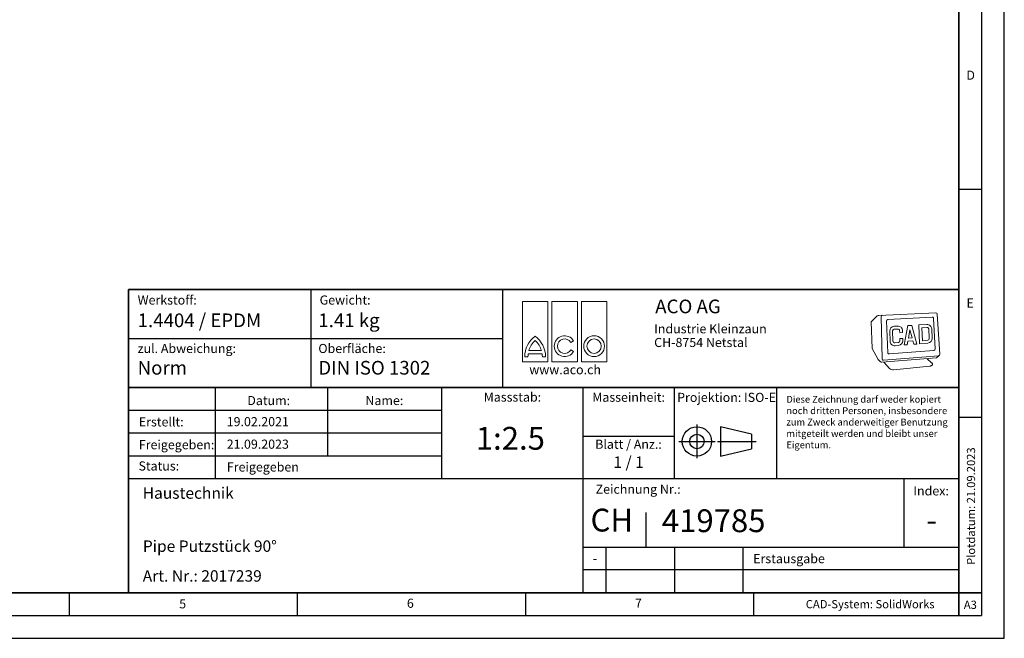
# Model space of a CAD drawing. Units: millimetres. Extents: x 0 to 420, y 0 to 297.
# Drawn here: x 204 to 420, y 0 to 136 of the extents above; entities that cross this region are included whole.
import ezdxf

# ---------------------------------------------------------------- set-up
doc = ezdxf.new("R2010")
doc.units = ezdxf.units.MM
doc.linetypes.add('CENTERX2', pattern=[20.32, 12.7, -2.54, 2.54, -2.54])
doc.layers.add('LINIEN-DICK', color=7, linetype='Continuous', lineweight=35)
doc.layers.add('LINIEN-NORMAL', color=7, linetype='Continuous', lineweight=25)
for name, color, linetype in [('LINIEN-DÜNN', 7, 'Continuous'), ('TEXT', 7, 'Continuous'), ('TEXT-DEUTSCH', 7, 'Continuous'), ('VORLAGE_TEXT', 7, 'Continuous')]:
    doc.layers.add(name, color=color, linetype=linetype)
doc.styles.add('SLDTEXTSTYLE0', font='TXT', dxfattribs={"width": 0.605})
doc.styles.add('SLDTEXTSTYLE1', font='TXT', dxfattribs={"width": 0.563})

# ---------------------------------------------------------------- blocks, each defined once
blk = doc.blocks.new('SW_NOTE_0')
at = {"color": 0, "linetype": 'Continuous', "lineweight": 0, "insert": (7.47, 2.58), "char_height": 2, "attachment_point": 2, "style": 'SLDTEXTSTYLE0'}
blk.add_mtext('www.aco.ch', dxfattribs=at)
blk = doc.blocks.new('SW_NOTE_0_1')
at = {"color": 0, "linetype": 'Continuous', "lineweight": 0, "insert": (0, 3.87), "char_height": 3, "attachment_point": 1, "style": 'SLDTEXTSTYLE0'}
blk.add_mtext('ACO AG', dxfattribs=at)
blk = doc.blocks.new('SW_NOTE_0_2')
at = {"color": 0, "linetype": 'Continuous', "lineweight": 0, "char_height": 2, "attachment_point": 1, "style": 'SLDTEXTSTYLE0'}
for s, insert in [('Industrie Kleinzaun', (0, 2.58)), ('CH-8754 Netstal', (0, -0.42))]:
    blk.add_mtext(s, dxfattribs=dict(at, insert=insert))
blk = doc.blocks.new('ACO-Logo')
at = {"color": 179, "linetype": 'Continuous', "lineweight": 18}
for p, q in [((0, 16.17), (0, 2.94)), ((5.59, 16.17), (0, 16.17)), ((5.59, 2.94), (5.59, 16.17)), ((6.46, 16.17), (6.46, 2.94)), ((12.05, 16.17), (6.46, 16.17)), ((12.05, 2.94), (12.05, 16.17)), ((12.93, 2.94), (12.93, 16.17)), ((12.93, 16.17), (18.52, 16.17)), ((18.52, 16.17), (18.52, 2.94)), ((90.64, 13.74), (78.15, 13.15)), ((91.53, 4.63), (90.96, 13.46)), ((77.51, 12.77), (76.49, 11.76)), ((76.49, 11.76), (76.65, 5.87)), ((78.63, 12.88), (78.84, 3.65)), ((79.85, 11.93), (80.09, 4.98)), ((80.13, 12.24), (89.85, 12.76)), ((81.47, 10.76), (82.27, 10.81)), ((83.7, 6.67), (84.51, 10.93)), ((84.51, 10.93), (85.35, 10.97)), ((85.35, 10.97), (86.49, 6.88)), ((86.88, 11.07), (88.67, 11.16)), ((87.08, 6.93), (86.88, 11.07)), ((90.46, 5.79), (90.16, 12.47)), ((80.53, 9.73), (80.61, 7.48)), ((81.17, 9.75), (81.24, 7.5)), ((81.51, 10.13), (82.31, 10.17)), ((82.69, 9.82), (82.71, 9.37)), ((82.71, 9.35), (83.34, 9.39)), ((83.33, 9.84), (83.34, 9.39)), ((84.64, 8.19), (84.97, 9.97)), ((84.97, 9.97), (85.45, 8.24)), ((87.55, 10.46), (88.71, 10.53)), ((87.68, 7.61), (87.55, 10.46)), ((89.19, 8.08), (89.09, 10.18)), ((89.82, 8.11), (89.73, 10.21)), ((10.61, 7.22), (11.22, 7.57)), ((81.63, 7.15), (82.43, 7.21)), ((81.68, 6.51), (82.48, 6.58)), ((82.75, 8.08), (83.39, 8.12)), ((82.75, 8.08), (82.77, 7.58)), ((83.39, 8.12), (83.4, 7.61)), ((83.7, 6.67), (84.36, 6.72)), ((84.36, 6.72), (84.51, 7.54)), ((84.51, 7.54), (85.63, 7.61)), ((84.64, 8.19), (85.45, 8.24)), ((85.63, 7.61), (85.85, 6.83)), ((85.85, 6.83), (86.49, 6.88)), ((87.08, 6.93), (88.91, 7.07)), ((87.68, 7.61), (88.85, 7.7)), ((1.26, 4.73), (4.33, 4.73)), ((4.18, 5.43), (1.41, 5.43)), ((11.23, 5.26), (10.63, 5.62)), ((76.65, 5.87), (78.03, 3.52)), ((80.41, 4.7), (90.18, 5.48)), ((90.8, 3.85), (91.4, 4.35)), ((0, 2.94), (5.59, 2.94)), ((0.51, 4.09), (1.21, 4.09)), ((4.37, 4.09), (5.08, 4.09)), ((6.46, 2.94), (12.05, 2.94)), ((18.52, 2.94), (12.93, 2.94)), ((78.03, 3.52), (78.36, 3.14)), ((78.36, 3.14), (78.47, 3.02)), ((78.8, 2.89), (90.8, 3.85)), ((79.16, 3.36), (91.26, 4.31)), ((79.26, 2.93), (80.49, 1.53)), ((88.68, 3.68), (89.67, 2.79)), ((89.67, 2.79), (89.75, 2.72)), ((89.75, 2.72), (89.8, 2.67)), ((89.8, 2.67), (89.84, 2.6)), ((89.84, 2.6), (89.87, 2.52)), ((89.87, 2.52), (89.87, 2.31)), ((81.34, 1.2), (89.33, 2.05))]:
    blk.add_line(p, q, dxfattribs=at)
for radius in [2.28, 1.58]:
    blk.add_circle((15.72, 6.41), radius, dxfattribs=at)
for centre, radius, start, end in [((78.19, 12.35), 0.8, 92.6996, 148.2554), ((78.93, 12.89), 0.3, 92.6996, 181.273), ((90.66, 13.44), 0.3, 3.7249, 92.6996), ((80.15, 11.94), 0.3, 93.0418, 181.9349), ((82.33, 9.81), 1, 1.9415, 93.1134), ((88.73, 10.16), 1, 2.6542, 93.1134), ((89.86, 12.46), 0.3, 2.5148, 93.0418), ((9.26, 6.41), 2.28, 30.7309, 330), ((81.53, 9.76), 1, 93.1134, 181.9415), ((81.53, 9.76), 0.363, 93.1134, 181.9415), ((82.33, 9.81), 0.363, 1.9415, 93.1134), ((88.73, 10.16), 0.363, 2.6542, 93.1134), ((6.13, 4.07), 5.62, 126.4236, 179.7474), ((6.13, 4.07), 4.91, 132.7321, 163.9341), ((-0.54, 4.07), 5.62, 0.2526, 53.5764), ((-0.54, 4.07), 4.91, 16.0659, 47.2679), ((9.26, 6.41), 1.58, 31.0558, 330), ((81.61, 7.51), 1, 181.9415, 274.3987), ((81.61, 7.51), 0.363, 181.9415, 274.3987), ((82.4, 7.57), 0.363, 274.3987, 1.9415), ((82.4, 7.57), 1, 274.3987, 1.9415), ((88.83, 8.07), 0.363, 274.3987, 2.6542), ((88.83, 8.07), 1, 274.3987, 2.6542), ((6.13, 4.07), 4.91, 172.3058, 179.7113), ((-0.54, 4.07), 4.91, 0.2887, 7.6942), ((80.39, 4.99), 0.3, 181.9349, 274.6063), ((90.16, 5.78), 0.3, 274.6063, 2.5148), ((91.23, 4.61), 0.3, 274.4996, 3.7249), ((78.77, 3.29), 0.4, 221.0091, 274.5606), ((79.14, 3.65), 0.3, 181.273, 274.4996), ((89.48, 2.66), 0.555, 287.1087, 303.6901), ((89.69, 2.35), 0.188, 303.6901, 332.3803), ((89.77, 2.31), 0.0984, 332.3803, 4.9765), ((81.24, 2.19), 1, 221.4087, 276.0561), ((89.05, 4.1), 2.08, 277.7635, 279.1918), ((89.32, 2.43), 0.379, 279.1918, 281.4992), ((89.13, 3.35), 1.32, 281.4992, 285.2551), ((88.05, 7.32), 5.43, 285.2551, 287.1087)]:
    blk.add_arc(centre, radius, start, end, dxfattribs=at)
at = {"color": 7, "linetype": 'Continuous', "lineweight": 0}
for name, p in [('SW_NOTE_0_1', (29.12, 12.75)), ('SW_NOTE_0_2', (28.89, 8.64)), ('SW_NOTE_0', (1.9, -0.32))]:
    blk.add_blockref(name, p, dxfattribs=at)
blk = doc.blocks.new('SW_NOTE_0_3')
at = {"color": 0, "linetype": 'Continuous', "lineweight": 0, "char_height": 1.5, "attachment_point": 1, "style": 'SLDTEXTSTYLE0'}
for s, insert in [('Diese Zeichnung darf weder kopiert', (0, 1.93)), ('noch dritten Personen, insbesondere', (0, -0.57)), ('zum Zweck anderweitiger Benutzung', (0, -3.07)), ('mitgeteilt werden und bleibt unser', (0, -5.57)), ('Eigentum.', (0, -8.07))]:
    blk.add_mtext(s, dxfattribs=dict(at, insert=insert))

msp = doc.modelspace()

# ---------------------------------------------------------------- linework, layer by layer
at = {"layer": 'LINIEN-DICK'}
for p, q in [((410, 5), (410, 287)), ((228, 76.5), (228, 10)), ((228, 76.5), (410, 76.5)), ((20, 10), (415, 10))]:
    msp.add_line(p, q, dxfattribs=at)
at = {"layer": 'LINIEN-DÜNN'}
for p, q in [((420, 0), (420, 297)), ((415, 292), (415, 5)), ((410, 98.5), (415, 98.5)), ((268, 76.5), (268, 55)), ((228, 65.75), (310, 65.75)), ((228, 55), (410, 55)), ((410, 55), (228, 55)), ((247, 55), (247, 35)), ((271.6, 55), (271.6, 40)), ((347.661085, 35), (347.661085, 55)), ((370.057188, 55.012032), (370.057188, 35)), ((228, 50), (296.6, 50)), ((410, 48.5), (415, 48.5)), ((357.76617, 46.372011), (357.76617, 39.935317)), ((364.605943, 44.737623), (357.76617, 46.372011)), ((296.6, 45), (228, 45)), ((347.661085, 44.213444), (327.661085, 44.213444)), ((364.605943, 44.737623), (364.605943, 41.569705)), ((357.76617, 39.935317), (364.605943, 41.569705)), ((228, 40), (296.6, 40)), ((398, 35), (398, 20)), ((341.485486, 20), (341.485486, 27.564675)), ((327.661085, 20), (410, 20)), ((332.661085, 20), (332.661085, 10)), ((347.661085, 20), (347.661085, 10)), ((362.661085, 20), (362.661085, 10)), ((410, 15), (327.661085, 15)), ((215, 10), (215, 5)), ((265, 10), (265, 5)), ((315, 10), (315, 5)), ((365, 10), (365, 5)), ((15, 5), (415, 5)), ((0, 0), (420, 0))]:
    msp.add_line(p, q, dxfattribs=at)
at = {"layer": 'LINIEN-DÜNN', "linetype": 'CENTERX2'}
for p, q in [((352.617455, 46.908024), (352.617455, 39.462159)), ((348.624047, 43.153664), (356.610862, 43.153664)), ((357.128924, 43.153664), (365.625536, 43.153664))]:
    msp.add_line(p, q, dxfattribs=at)
at = {"layer": 'LINIEN-DÜNN'}
for radius in [3.218347, 1.583959]:
    msp.add_circle((352.617455, 43.153664), radius, dxfattribs=at)
at = {"layer": 'LINIEN-NORMAL'}
for p, q in [((310, 76.5), (310, 55)), ((410, 55), (228, 55)), ((296.6, 55), (296.6, 35)), ((327.661085, 10), (327.661085, 55)), ((228, 35), (410, 35))]:
    msp.add_line(p, q, dxfattribs=at)

# ---------------------------------------------------------------- block references
at = {"color": 7, "linetype": 'Continuous'}
msp.add_blockref('ACO-Logo', (314.351073, 57.636611), dxfattribs=at)
at = {"color": 7, "linetype": 'Continuous', "lineweight": 0}
msp.add_blockref('SW_NOTE_0_3', (372.220383, 51.220292), dxfattribs=at)

# ---------------------------------------------------------------- texts
at = {"layer": 'TEXT', "style": 'SLDTEXTSTYLE0'}
for s, insert, char_height, attachment_point in [('1.4404 / EPDM', (230, 71.212195), 3, 1), ('1.41 kg', (269.612607, 71.212195), 3, 1), ('Norm', (230, 60.811943), 3, 1), ('DIN ISO 1302', (269.612607, 60.811943), 3, 1), ('19.02.2021', (249.528467, 48.498906), 2, 1), ('21.09.2023', (249.528467, 43.560313), 2, 1), ('Freigegeben', (249.556836, 38.558173), 2, 1), ('Haustechnik', (231.115956, 33.090497), 2.5, 1), ('419785', (344.926839, 28.277283), 5, 1), ('-', (404.054192, 28.439469), 5, 2), ('Pipe Putzstück 90°', (231.147598, 21.452956), 2.5, 1), ('-', (330.260751, 18.524502), 2, 2), ('Erstausgabe', (364.946857, 18.459417), 2, 1), ('Art. Nr.: 2017239', (231.113212, 14.921105), 2.5, 1)]:
    msp.add_mtext(s, dxfattribs=dict(at, insert=insert, char_height=char_height, attachment_point=attachment_point))
at = {"layer": 'TEXT-DEUTSCH', "insert": (411.795269, 41.853912), "char_height": 1.8, "attachment_point": 3, "rotation": 90, "style": 'SLDTEXTSTYLE0'}
msp.add_mtext('Plotdatum: 21.09.2023', dxfattribs=at)
at = {"layer": 'VORLAGE_TEXT'}
for s, insert, char_height, attachment_point, style in [('D', (412.623402, 124.451768), 2, 2, 'SLDTEXTSTYLE0'), ('Werkstoff:', (230, 75.161075), 2, 1, 'SLDTEXTSTYLE0'), ('Gewicht:', (269.897953, 75.161075), 2, 1, 'SLDTEXTSTYLE0'), ('E', (412.51607, 74.509631), 2, 2, 'SLDTEXTSTYLE0'), ('zul. Abweichung:', (230, 64.542328), 2, 1, 'SLDTEXTSTYLE0'), ('Oberfläche:', (269.612607, 64.542328), 2, 1, 'SLDTEXTSTYLE0'), ('Massstab:', (312.162455, 53.881591), 2, 2, 'SLDTEXTSTYLE0'), ('Masseinheit:', (337.632378, 53.855374), 2, 2, 'SLDTEXTSTYLE0'), ('Projektion: ISO-E', (348.274647, 53.819119), 2, 1, 'SLDTEXTSTYLE0'), ('Datum:', (254.035545, 53.129475), 2, 1, 'SLDTEXTSTYLE0'), ('Name:', (279.934928, 53.13606), 2, 1, 'SLDTEXTSTYLE0'), ('Erstellt:', (230.261411, 48.449948), 2, 1, 'SLDTEXTSTYLE0'), ('1:2.5', (311.712826, 46.349031), 5, 2, 'SLDTEXTSTYLE0'), ('Freigegeben:', (230.261411, 43.443384), 2, 1, 'SLDTEXTSTYLE0'), ('Blatt / Anz.:', (337.611449, 43.545208), 2, 2, 'SLDTEXTSTYLE0'), ('1 / 1', (337.634817, 39.869707), 2.5, 2, 'SLDTEXTSTYLE1'), ('Status:', (230.18512, 38.779383), 2, 1, 'SLDTEXTSTYLE0'), ('Zeichnung Nr.:', (330.40704, 33.692638), 2, 1, 'SLDTEXTSTYLE0'), ('Index:', (403.955294, 33.324874), 2, 2, 'SLDTEXTSTYLE0'), ('CH', (329.289558, 28.413919), 5, 1, 'SLDTEXTSTYLE0'), ('6', (289.788648, 8.688467), 2, 2, 'SLDTEXTSTYLE0'), ('7', (339.800347, 8.72051), 2, 2, 'SLDTEXTSTYLE0'), ('5', (239.874978, 8.563753), 2, 2, 'SLDTEXTSTYLE0'), ('CAD-System: SolidWorks', (390.594604, 8.384747), 1.8, 2, 'SLDTEXTSTYLE0'), ('A3', (412.557933, 8.254972), 1.8, 2, 'SLDTEXTSTYLE0')]:
    msp.add_mtext(s, dxfattribs=dict(at, insert=insert, char_height=char_height, attachment_point=attachment_point, style=style))

doc.saveas('drawing.dxf')
